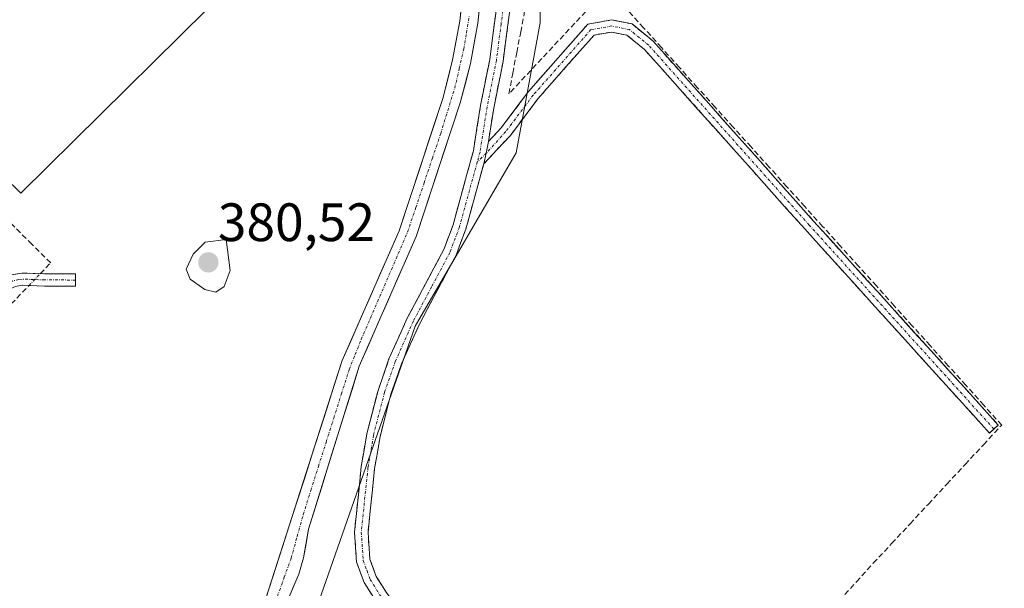
# Model space of a CAD drawing. Units: metres. Extents: x 632143 to 635474, y 4685727 to 4688104.
# Drawn here: x 632922 to 633105, y 4686061 to 4686166 of the extents above; entities that cross this region are included whole.
import ezdxf
from ezdxf.enums import TextEntityAlignment as Align

# ---------------------------------------------------------------- set-up
doc = ezdxf.new("R2010")
doc.units = ezdxf.units.M
doc.header["$MEASUREMENT"] = 0
doc.linetypes.add('TRAZO_Y_PUNTO', pattern=[1, 0.5, -0.25, 0, -0.25])
doc.linetypes.add('TRAZOSX2', pattern=[1.5, 1, -0.5])
for name, color, linetype, lineweight in [('Camino', 19, 'TRAZOSX2', 0), ('Camino Cxs', 19, 'Continuous', 0), ('Camino eje', 19, 'TRAZO_Y_PUNTO', 0), ('Carátula', 7, 'Continuous', 5), ('Corriente artificial Cxs', 5, 'Continuous', 13), ('Corriente artificial eje', 142, 'TRAZO_Y_PUNTO', 0), ('Corriente artificial lineal', 5, 'TRAZOSX2', 13), ('Corriente artificial lineal oculto', 135, 'TRAZO_Y_PUNTO', 13), ('Corriente artificial superficial', 5, 'Continuous', 13), ('Cultivos herbáceos CxS', 92, 'Continuous', 0), ('Curva de nivel normal', 36, 'Continuous', 0), ('Punto de cota en terreno', 7, 'Continuous', 0), ('Rótulo de punto de cota en terreno', 19, 'Continuous', 0), ('Suelo desnudo CxS', 43, 'Continuous', 0)]:
    doc.layers.add(name, color=color, linetype=linetype, lineweight=lineweight)
doc.styles.add('Arial', font='txt', dxfattribs={"height": 0.2})

# ---------------------------------------------------------------- blocks, each defined once
blk = doc.blocks.new('*U151')
at = {"layer": 'Cultivos herbáceos CxS', "color": 92, "linetype": 'Continuous', "lineweight": 0}
for points in [[(632773.0887, 4686279.9401, 378.5517), (632922.2151, 4686133.8595, 378.8562), (632996.1339, 4686206.8527, 377.7559)], [(633004.4301, 4686173.0501, 377.0753), (633003.6301, 4686165.7601, 376.6567), (633002.3201, 4686158.5401, 376.5823), (633000.5001, 4686151.4201, 377.2111), (632992.4101, 4686126.8801, 376.8743), (632981.8201, 4686102.8201, 377.5077), (632972.0201, 4686072.1201, 378.1347), (632967.0201, 4686056.7701, 378.45)], [(633018.5849, 4686185.9201, 377.7471), (633018.5847, 4686165.3973, 378.0681), (633014.1227, 4686141.3051, 378.926), (632995.3839, 4686109.1821, 379.047), (632976.6449, 4686055.6439, 380.1005)], [(632971.4601, 4686057.7001, 379.6368), (632973.7601, 4686063.2101, 379.302), (632974.6601, 4686066.2101, 379.1069), (632975.5901, 4686071.5301, 378.9405), (632985.0001, 4686101.7801, 378.3763), (632995.5701, 4686125.8301, 378.2428), (633003.7401, 4686150.6001, 377.9416), (633005.6201, 4686157.9101, 377.571), (633006.9601, 4686165.3401, 377.8697), (633007.7801, 4686172.8401, 377.8536)]]:
    blk.add_polyline3d(points, dxfattribs=at)
blk = doc.blocks.new('5PATER')
at = {"layer": 'Carátula', "linetype": 'Continuous', "lineweight": 5}
h = blk.add_hatch(color=250, dxfattribs=at)
edge = h.paths.add_edge_path()
edge.add_ellipse((0, 0.01), major_axis=(-1.33, -1.34), ratio=0.999422, start_angle=0, end_angle=360)

msp = doc.modelspace()

# ---------------------------------------------------------------- linework, layer by layer
at = {"layer": 'Camino', "color": 19, "linetype": 'TRAZOSX2', "lineweight": 0}
for points in [[(633010.13, 4686218.04), (633010.36, 4686217.52), (633012.02, 4686207.54), (633013.18, 4686198.01), (633014.39, 4686182.52), (633013.45, 4686171.88), (633011.66, 4686158.25), (633009.94, 4686149.63), (633008.97, 4686143.44)], [(633096, 4685936.25), (633053.04, 4685983.52), (633024.26, 4686016.21), (632991.36, 4686053.91), (632988.05, 4686058.23), (632985.88, 4686061.66), (632984.5, 4686065.43), (632984.11, 4686070.97), (632985.37, 4686083.15), (632986.4, 4686089.22), (632988.48, 4686097.26), (632990.51, 4686103.09), (632993.9, 4686110.66), (633000.68, 4686123.37), (633002.39, 4686127.96), (633006.17, 4686141.72), (633007.48, 4686150.07), (633009.19, 4686158.65), (633010.97, 4686172.15)], [(633008.97, 4686143.44), (633011.34, 4686145.97), (633016.41, 4686152.71), (633027.41, 4686165.2), (633031.83, 4686165.96), (633035.6, 4686165.21), (633039.45, 4686162.07), (633069.28, 4686128.67), (633103.54, 4686090.84), (633102.72, 4686090.1)], [(633102.72, 4686090.1), (633101.91, 4686089.36), (633067.64, 4686127.2), (633037.93, 4686160.47), (633034.64, 4686163.16), (633031.8, 4686163.72), (633028.55, 4686163.16), (633018.11, 4686151.32), (633013.02, 4686144.55), (633008.09, 4686139.29)], [(633008.09, 4686139.29), (633004.76, 4686127.17), (633002.96, 4686122.34), (632996.15, 4686109.56), (632992.84, 4686102.17), (632990.88, 4686096.54), (632988.85, 4686088.7), (632987.85, 4686082.81), (632986.62, 4686070.93), (632986.97, 4686065.96), (632988.13, 4686062.77), (632990.1, 4686059.66), (632993.29, 4686055.49), (633026.14, 4686017.86), (633054.91, 4685985.19), (633069.03, 4685969.65)], [(632752.84, 4685949.96), (632801.02, 4685996.73), (632803.27, 4685998.95), (632863.31, 4686060.52), (632919.02, 4686117.99), (632920.53, 4686118.72), (632922.4, 4686119.03), (632926.63, 4686118.87), (632932.38, 4686118.85), (632932.38, 4686117.73)], [(632932.38, 4686117.73), (632932.38, 4686116.6), (632926.58, 4686116.62), (632922.54, 4686116.78), (632921.22, 4686116.56), (632920.36, 4686116.14), (632899.73, 4686094.85), (632864.93, 4686058.95), (632804.87, 4685997.36), (632802.59, 4685995.12), (632754.4, 4685948.7)]]:
    msp.add_lwpolyline(points, dxfattribs=at)
at = {"layer": 'Camino Cxs', "color": 19, "linetype": 'Continuous', "lineweight": 0}
msp.add_lwpolyline([(633008.97, 4686143.44), (633008.56, 4686141.28), (633008.09, 4686139.29)], dxfattribs=at)
msp.add_lwpolyline([(633008.97, 4686143.44), (633008.56, 4686141.28), (633008.09, 4686139.29)], dxfattribs=at)
for points in [[(632988.05, 4686058.23, 379.33), (632985.88, 4686061.66, 379.31), (632984.5, 4686065.43, 379.26), (632984.31, 4686068.2, 379.18), (632984.11, 4686070.97, 379.14), (632984.53, 4686075.03, 378.99), (632984.95, 4686079.09, 378.79), (632985.37, 4686083.15, 378.72), (632985.89, 4686086.19, 378.83), (632986.4, 4686089.22, 378.98), (632987.44, 4686093.24, 379.04), (632988.48, 4686097.26, 378.95), (632989.5, 4686100.18, 378.72), (632990.51, 4686103.09, 378.67), (632992.21, 4686106.88, 378.77), (632993.9, 4686110.66, 378.61), (632996.16, 4686114.9, 378.82), (632998.42, 4686119.13, 378.74), (633000.68, 4686123.37, 378.73), (633002.39, 4686127.96, 378.95), (633003.65, 4686132.55, 378.81), (633004.91, 4686137.13, 378.56), (633006.17, 4686141.72, 378.63), (633006.83, 4686145.9, 378.35), (633007.48, 4686150.07, 377.79), (633008.34, 4686154.36, 377.34), (633009.19, 4686158.65, 377.41), (633009.78, 4686163.15, 377.51), (633010.38, 4686167.65, 377.61)], [(633012.85, 4686167.34, 377.99), (633012.26, 4686162.79, 378.04), (633011.66, 4686158.25, 378.12), (633010.8, 4686153.94, 377.91), (633009.94, 4686149.63, 378.13), (633009.45, 4686146.54, 378.45), (633008.97, 4686143.44, 378.79), (633008.56, 4686141.28, 378.84), (633008.09, 4686139.29, 378.9), (633006.98, 4686135.25, 378.96), (633005.87, 4686131.21, 378.97), (633004.76, 4686127.17, 378.98), (633003.86, 4686124.76, 378.97), (633002.96, 4686122.34, 378.97), (633000.69, 4686118.08, 378.97), (632998.42, 4686113.82, 378.98), (632996.15, 4686109.56, 378.96), (632994.5, 4686105.87, 378.95), (632992.84, 4686102.17, 379.02), (632991.86, 4686099.36, 379), (632990.88, 4686096.54, 379.02), (632989.87, 4686092.62, 379.07), (632988.85, 4686088.7, 379.04), (632988.35, 4686085.76, 379.03), (632987.85, 4686082.81, 379.03), (632987.44, 4686078.85, 379.01), (632987.03, 4686074.89, 379.04), (632986.62, 4686070.93, 379.08), (632986.97, 4686065.96, 379.14), (632988.13, 4686062.77, 379.15), (632990.1, 4686059.66, 379.15)], [(632920.53, 4686118.72, 379.49), (632922.4, 4686119.03, 379.48), (632926.63, 4686118.87, 379.37), (632929.51, 4686118.86, 379.09), (632932.38, 4686118.85, 378.86), (632932.38, 4686116.6, 378.92), (632929.48, 4686116.61, 379.17), (632926.58, 4686116.62, 379.49), (632922.54, 4686116.78, 379.54), (632921.22, 4686116.56, 379.55)]]:
    msp.add_polyline3d(points, dxfattribs=at)
msp.add_polyline3d([(633008.09, 4686139.29, 378.9), (633008.56, 4686141.28, 378.84), (633008.97, 4686143.44, 378.79), (633011.34, 4686145.97, 378.65), (633013.87, 4686149.34, 378.61), (633016.41, 4686152.71, 378.69), (633019.16, 4686155.83, 378.59), (633021.91, 4686158.95, 378.64), (633024.66, 4686162.08, 378.54), (633027.41, 4686165.2, 378.51), (633031.83, 4686165.96, 378.82), (633035.6, 4686165.21, 378.76), (633039.45, 4686162.07, 378.41), (633042.77, 4686158.36, 378.48), (633046.08, 4686154.65, 378.27), (633049.4, 4686150.94, 378.34), (633052.71, 4686147.22, 378.38), (633056.02, 4686143.51, 378.41), (633059.34, 4686139.8, 378.44), (633062.65, 4686136.09, 378.48), (633065.96, 4686132.38, 378.3), (633069.28, 4686128.67, 378.39), (633072.39, 4686125.23, 378.54), (633075.51, 4686121.79, 378.35), (633078.62, 4686118.35, 378.43), (633081.73, 4686114.91, 378.68), (633084.85, 4686111.47, 378.47), (633087.96, 4686108.03, 378.55), (633091.08, 4686104.59, 378.56), (633094.19, 4686101.15, 378.42), (633097.31, 4686097.71, 378.42), (633100.42, 4686094.28, 378.44), (633103.54, 4686090.84, 378.77), (633101.91, 4686089.36, 378.89), (633098.79, 4686092.8, 378.73), (633095.68, 4686096.24, 378.71), (633092.56, 4686099.68, 378.77), (633089.45, 4686103.12, 378.84), (633086.33, 4686106.56, 378.88), (633083.22, 4686110, 378.83), (633080.1, 4686113.44, 379.07), (633076.99, 4686116.88, 378.85), (633073.87, 4686120.32, 378.76), (633070.76, 4686123.76, 379.04), (633067.64, 4686127.2, 378.82), (633064.34, 4686130.9, 378.74), (633061.04, 4686134.59, 378.95), (633057.74, 4686138.29, 378.88), (633054.44, 4686141.99, 378.73), (633051.13, 4686145.68, 378.73), (633047.83, 4686149.38, 378.73), (633044.53, 4686153.08, 378.63), (633041.23, 4686156.78, 378.82), (633037.93, 4686160.47, 378.79), (633034.64, 4686163.16, 378.98), (633031.8, 4686163.72, 379.04), (633028.55, 4686163.16, 378.9), (633025.94, 4686160.2, 378.83), (633023.33, 4686157.24, 378.82), (633020.72, 4686154.28, 378.85), (633018.11, 4686151.32, 378.84), (633015.57, 4686147.94, 378.88), (633013.02, 4686144.55, 378.85), (633010.56, 4686141.92, 378.9), (633008.09, 4686139.29, 378.9)], close=True, dxfattribs=at)
at = {"layer": 'Camino eje', "color": 19, "linetype": 'TRAZO_Y_PUNTO', "lineweight": 0}
for points in [[(633008.64, 4686218.16), (633008.94, 4686217.5), (633009.93, 4686212.41), (633010.79, 4686207.36), (633011.37, 4686202.6), (633011.94, 4686197.89), (633013.14, 4686182.53), (633012.67, 4686177.21), (633012.21, 4686172.02), (633011.32, 4686165.27), (633010.43, 4686158.45), (633008.71, 4686149.85), (633007.4, 4686141.47), (633006.88, 4686139.61)], [(633102.72, 4686090.1), (633068.46, 4686127.93), (633038.69, 4686161.27), (633035.12, 4686164.18), (633031.81, 4686164.84), (633027.98, 4686164.18), (633017.26, 4686152.01), (633012.18, 4686145.26), (633008.56, 4686141.28)], [(633008.56, 4686141.28), (633006.88, 4686139.61)], [(633006.88, 4686139.61), (633003.58, 4686127.57), (633001.82, 4686122.86), (632998.42, 4686116.47), (632995.03, 4686110.11), (632991.68, 4686102.63), (632989.68, 4686096.9), (632987.63, 4686088.96), (632986.61, 4686082.98), (632985.37, 4686070.95), (632985.74, 4686065.7), (632986.43, 4686063.81), (632987.01, 4686062.22), (632989.08, 4686058.95), (632990.73, 4686056.79), (632992.33, 4686054.7), (633008.78, 4686035.85), (633025.2, 4686017.04), (633039.59, 4686000.7), (633053.98, 4685984.36), (633068.92, 4685967.91)], [(632932.38, 4686117.73), (632926.61, 4686117.75), (632924.59, 4686117.83), (632922.47, 4686117.91), (632921.81, 4686117.8), (632920.66, 4686117.54), (632919.69, 4686117.07), (632909.24, 4686106.28), (632898.92, 4686095.64), (632864.12, 4686059.74), (632804.07, 4685998.16), (632802.93, 4685997.04), (632801.81, 4685995.93), (632757.44, 4685952.91), (632753.39, 4685949.51)]]:
    msp.add_lwpolyline(points, dxfattribs=at)
at = {"layer": 'Corriente artificial Cxs', "color": 5, "linetype": 'Continuous', "lineweight": 13}
for points in [[(632967.02, 4686056.77, 377.91), (632968.27, 4686060.61, 378.05), (632969.52, 4686064.45, 377.86), (632970.77, 4686068.28, 377.55), (632972.02, 4686072.12, 377.43), (632973.42, 4686076.51, 377.54), (632974.82, 4686080.89, 377.71), (632976.22, 4686085.28, 377.49), (632977.62, 4686089.66, 377.35), (632979.02, 4686094.05, 377.06), (632980.42, 4686098.43, 376.87), (632981.82, 4686102.82, 376.89), (632983.59, 4686106.83, 376.92), (632985.35, 4686110.84, 376.58), (632987.12, 4686114.85, 376.59), (632988.88, 4686118.86, 376.76), (632990.65, 4686122.87, 376.47), (632992.41, 4686126.88, 376.66), (632993.76, 4686130.97, 376.64), (632995.11, 4686135.06, 376.48), (632996.46, 4686139.15, 376.4), (632997.8, 4686143.24, 376.84), (632999.15, 4686147.33, 376.9), (633000.5, 4686151.42, 376.8), (633001.41, 4686154.98, 376.36), (633002.32, 4686158.54, 376.15), (633002.98, 4686162.15, 376.46), (633003.63, 4686165.76, 376.74), (633004.03, 4686169.41, 376.87)], [(633007.37, 4686169.09, 376.45), (633006.96, 4686165.34, 376.51), (633006.29, 4686161.63, 376.5), (633005.62, 4686157.91, 376.54), (633004.68, 4686154.26, 376.73), (633003.74, 4686150.6, 377), (633002.38, 4686146.47, 376.98), (633001.02, 4686142.34, 376.93), (632999.66, 4686138.22, 377.04), (632998.29, 4686134.09, 376.93), (632996.93, 4686129.96, 376.62), (632995.57, 4686125.83, 376.93), (632993.81, 4686121.82, 376.9), (632992.05, 4686117.81, 376.56), (632990.29, 4686113.81, 377.36), (632988.52, 4686109.8, 377.18), (632986.76, 4686105.79, 376.93), (632985, 4686101.78, 377.47), (632983.66, 4686097.46, 377.69), (632982.31, 4686093.14, 377.28), (632980.97, 4686088.82, 377.32), (632979.62, 4686084.49, 377.46), (632978.28, 4686080.17, 377.64), (632976.93, 4686075.85, 377.95), (632975.59, 4686071.53, 378.4), (632975.13, 4686068.87, 378.64), (632974.66, 4686066.21, 378.46), (632973.76, 4686063.21, 378.18), (632972.61, 4686060.46, 378.32)]]:
    msp.add_polyline3d(points, dxfattribs=at)
at = {"layer": 'Corriente artificial eje', "color": 142, "linetype": 'TRAZO_Y_PUNTO', "lineweight": 0}
msp.add_polyline3d([(632969.81, 4686059.07, 378.13), (632971.09, 4686062.62, 377.74), (632972.37, 4686066.17, 377.74), (632973.48, 4686070.21, 377.96), (632974.6, 4686074.25, 377.83), (632976.01, 4686078.72, 377.42), (632977.43, 4686083.19, 377.4), (632978.85, 4686087.66, 377.4), (632980.27, 4686092.13, 377.09), (632981.69, 4686096.6, 376.88), (632983.1, 4686101.08, 377.19), (632984.23, 4686103.89, 377.01), (632985.36, 4686106.71, 376.78), (632987.08, 4686110.68, 376.54), (632988.79, 4686114.66, 376.89), (632990.51, 4686118.64, 376.3), (632992.23, 4686122.62, 376.3), (632993.95, 4686126.6, 376.73), (632995.49, 4686131.17, 376.41), (632997.02, 4686135.74, 376.36), (632998.56, 4686140.31, 376.79), (633000.1, 4686144.89, 376.82), (633001.4, 4686149.11, 376.63), (633002.7, 4686153.32, 376.57), (633003.55, 4686156.94, 376.39), (633004.39, 4686160.57, 376.42), (633004.89, 4686163.6, 376.5), (633005.39, 4686166.64, 376.5)], dxfattribs=at)
at = {"layer": 'Corriente artificial lineal', "color": 5, "linetype": 'TRAZOSX2', "lineweight": 13}
for points in [[(632925.82, 4686118.9, 379.4), (632927.75, 4686120.91, 379.11), (632924.26, 4686124.38, 379.05), (632920.78, 4686127.84, 379.01), (632917.29, 4686131.31, 378.91), (632913.8, 4686134.78, 378.81), (632910.31, 4686138.25, 378.73), (632906.83, 4686141.71, 378.7), (632903.34, 4686145.18, 378.74), (632899.85, 4686148.65, 378.74), (632896.36, 4686152.12, 378.79), (632892.88, 4686155.58, 378.78), (632889.39, 4686159.05, 378.77), (632885.9, 4686162.52, 378.76), (632882.41, 4686165.99, 378.78), (632878.93, 4686169.45, 378.79), (632875.44, 4686172.92, 378.81), (632871.95, 4686176.39, 378.98)], [(633028.04, 4686168.61, 378), (633024.98, 4686165.34, 378.21), (633021.92, 4686162.07, 378.13), (633018.86, 4686158.79, 378.26), (633015.8, 4686155.52, 378.31), (633012.74, 4686152.25, 378.29), (633013.47, 4686156.08, 378.16), (633014.21, 4686159.91, 378), (633014.94, 4686163.73, 377.94), (633015.67, 4686167.56, 377.97)], [(633074.08, 4686058.29, 379.06), (633077.22, 4686061.75, 379.04), (633080.36, 4686065.21, 379.08), (633083.76, 4686068.87, 379.05), (633087.17, 4686072.53, 379.01), (633090.57, 4686076.19, 379.02), (633093.97, 4686079.86, 379.03), (633097.37, 4686083.52, 379.09), (633100.78, 4686087.18, 379.02), (633104.18, 4686090.84, 378.79), (633100.86, 4686094.52, 378.36), (633097.54, 4686098.21, 378.34), (633094.21, 4686101.89, 378.35), (633090.89, 4686105.57, 378.4), (633087.57, 4686109.26, 378.47), (633084.25, 4686112.94, 378.42), (633080.93, 4686116.63, 378.33), (633077.61, 4686120.31, 378.33), (633074.28, 4686123.99, 378.33), (633070.96, 4686127.68, 378.22), (633067.64, 4686131.36, 378.28), (633064.32, 4686135.04, 378.32), (633061, 4686138.73, 378.28), (633057.67, 4686142.41, 378.36), (633054.35, 4686146.09, 378.3), (633051.03, 4686149.78, 378.28), (633047.71, 4686153.46, 378.22), (633044.39, 4686157.15, 378.27), (633041.07, 4686160.83, 378.33), (633037.74, 4686164.51, 378.55), (633034.42, 4686168.2, 378.48)], [(632920.44, 4686113.3, 379.6), (632923.74, 4686116.73, 379.53)]]:
    msp.add_polyline3d(points, dxfattribs=at)
at = {"layer": 'Corriente artificial lineal oculto', "color": 135, "linetype": 'TRAZO_Y_PUNTO', "lineweight": 13}
msp.add_polyline3d([(632923.74, 4686116.73, 379.53), (632925.82, 4686118.9, 379.4)], dxfattribs=at)
at = {"layer": 'Corriente artificial superficial', "color": 5, "linetype": 'Continuous', "lineweight": 13}
for points in [[(632967.02, 4686056.77, 377.91), (632968.27, 4686060.61, 378.05), (632969.52, 4686064.45, 377.86), (632970.77, 4686068.28, 377.55), (632972.02, 4686072.12, 377.43), (632973.42, 4686076.51, 377.54), (632974.82, 4686080.89, 377.71), (632976.22, 4686085.28, 377.49), (632977.62, 4686089.66, 377.35), (632979.02, 4686094.05, 377.06), (632980.42, 4686098.43, 376.87), (632981.82, 4686102.82, 376.89), (632983.59, 4686106.83, 376.92), (632985.35, 4686110.84, 376.58), (632987.12, 4686114.85, 376.59), (632988.88, 4686118.86, 376.76), (632990.65, 4686122.87, 376.47), (632992.41, 4686126.88, 376.66), (632993.76, 4686130.97, 376.64), (632995.11, 4686135.06, 376.48), (632996.46, 4686139.15, 376.4), (632997.8, 4686143.24, 376.84), (632999.15, 4686147.33, 376.9), (633000.5, 4686151.42, 376.8), (633001.41, 4686154.98, 376.36), (633002.32, 4686158.54, 376.15), (633002.98, 4686162.15, 376.46), (633003.63, 4686165.76, 376.74), (633004.03, 4686169.41, 376.87)], [(633007.37, 4686169.09, 376.45), (633006.96, 4686165.34, 376.51), (633006.29, 4686161.63, 376.5), (633005.62, 4686157.91, 376.54), (633004.68, 4686154.26, 376.73), (633003.74, 4686150.6, 377), (633002.38, 4686146.47, 376.98), (633001.02, 4686142.34, 376.93), (632999.66, 4686138.22, 377.04), (632998.29, 4686134.09, 376.93), (632996.93, 4686129.96, 376.62), (632995.57, 4686125.83, 376.93), (632993.81, 4686121.82, 376.9), (632992.05, 4686117.81, 376.56), (632990.29, 4686113.81, 377.36), (632988.52, 4686109.8, 377.18), (632986.76, 4686105.79, 376.93), (632985, 4686101.78, 377.47), (632983.66, 4686097.46, 377.69), (632982.31, 4686093.14, 377.28), (632980.97, 4686088.82, 377.32), (632979.62, 4686084.49, 377.46), (632978.28, 4686080.17, 377.64), (632976.93, 4686075.85, 377.95), (632975.59, 4686071.53, 378.4), (632975.13, 4686068.87, 378.64), (632974.66, 4686066.21, 378.46), (632973.76, 4686063.21, 378.18), (632972.61, 4686060.46, 378.32)]]:
    msp.add_polyline3d(points, dxfattribs=at)
at = {"layer": 'Cultivos herbáceos CxS', "color": 92, "linetype": 'Continuous', "lineweight": 0}
for points in [[(632996.13, 4686206.85, 377.76), (632922.22, 4686133.86, 378.86), (632922.22, 4686133.86, 378.86), (632773.09, 4686279.94, 378.55)], [(632773.09, 4686279.94, 378.55), (632922.22, 4686133.86, 378.86), (632996.13, 4686206.85, 377.76), (632993.88, 4686218.85, 377.44)], [(632773.09, 4686279.94, 378.55), (632922.22, 4686133.86, 378.86), (632996.13, 4686206.85, 377.76), (632993.88, 4686218.85, 377.44)], [(632932.75, 4685859.46, 381.39), (632945.41, 4685793.31, 382.13), (633095.32, 4685937.86, 381), (633148.86, 4685883.43, 381.46), (633165.81, 4685870.94, 381.42), (633221.14, 4685872.72, 382.79), (633267.54, 4685928.04, 380.98), (633256.83, 4686065.46, 379.24), (633178.31, 4686151.12, 377.84), (633168.49, 4686162.72, 378.04), (633063.2, 4686270.69, 377.5), (633027.51, 4686233.21, 377.75), (633017.69, 4686224.29, 377.73), (633018.58, 4686185.92, 377.75), (633018.58, 4686165.4, 378.07), (633014.12, 4686141.31, 378.93), (632995.38, 4686109.18, 379.05), (632976.64, 4686055.64, 380.1), (632956.12, 4686008.35, 380.32), (632942.74, 4685973.55, 380.77), (632932.03, 4685949.46, 380.98), (632927.44, 4685940.12, 380.94)], [(632932.75, 4685859.46, 381.39), (632945.41, 4685793.31, 382.13), (633095.32, 4685937.86, 381), (633148.86, 4685883.43, 381.46), (633165.81, 4685870.94, 381.42), (633221.14, 4685872.72, 382.79), (633267.54, 4685928.04, 380.98), (633256.83, 4686065.46, 379.24), (633178.31, 4686151.12, 377.84), (633168.49, 4686162.72, 378.04), (633063.2, 4686270.69, 377.5), (633027.51, 4686233.21, 377.75), (633017.69, 4686224.29, 377.73), (633018.58, 4686185.92, 377.75), (633018.58, 4686165.4, 378.07), (633014.12, 4686141.31, 378.93), (632995.38, 4686109.18, 379.05), (632976.64, 4686055.64, 380.1), (632956.12, 4686008.35, 380.32), (632942.74, 4685973.55, 380.77), (632932.03, 4685949.46, 380.98), (632927.44, 4685940.12, 380.94)], [(632931.57, 4685872.69, 381.41), (632929.28, 4685886.29, 381.23), (632928.89, 4685890.57, 381.23), (632927.17, 4685908.7, 381.47), (632926.93, 4685914.91, 381.5), (632926.76, 4685931.77, 381.25), (632927.02, 4685935.08, 381.13), (632927.44, 4685940.12, 380.94), (632932.03, 4685949.46, 380.98), (632942.74, 4685973.55, 380.77), (632956.12, 4686008.35, 380.32), (632976.64, 4686055.64, 380.1), (632995.38, 4686109.18, 379.05), (633014.12, 4686141.31, 378.93), (633018.58, 4686165.4, 378.07), (633018.58, 4686185.92, 377.75)], [(633004.43, 4686173.05, 377.08), (633003.63, 4686165.76, 376.66), (633002.32, 4686158.54, 376.58), (633000.5, 4686151.42, 377.21), (632992.41, 4686126.88, 376.87), (632981.82, 4686102.82, 377.51), (632972.02, 4686072.12, 378.13), (632967.02, 4686056.77, 378.45)], [(633007.78, 4686172.84, 377.85), (633006.96, 4686165.34, 377.87), (633005.62, 4686157.91, 377.57), (633003.74, 4686150.6, 377.94), (632995.57, 4686125.83, 378.24), (632985, 4686101.78, 378.38), (632975.59, 4686071.53, 378.94), (632974.66, 4686066.21, 379.11), (632973.76, 4686063.21, 379.3), (632971.46, 4686057.7, 379.64)]]:
    msp.add_polyline3d(points, dxfattribs=at)
at = {"layer": 'Curva de nivel normal', "color": 36, "linetype": 'Continuous', "lineweight": 0}
msp.add_polyline3d([(632958.37, 4686115.49, 380), (632959.96, 4686116.51, 380), (632961.03, 4686119.48, 380), (632960.31, 4686125.22, 380), (632956.42, 4686124.76, 380), (632954.18, 4686122.54, 380), (632952.88, 4686119.75, 380), (632953.63, 4686117.87, 380), (632956.37, 4686115.95, 380), (632958.37, 4686115.49, 380)], dxfattribs=at)
at = {"layer": 'Suelo desnudo CxS', "color": 43, "linetype": 'Continuous', "lineweight": 0}
for points in [[(632967.02, 4686056.77, 378.45), (632972.02, 4686072.12, 378.13), (632981.82, 4686102.82, 377.51), (632992.41, 4686126.88, 376.87), (633000.5, 4686151.42, 377.21), (633002.32, 4686158.54, 376.58), (633003.63, 4686165.76, 376.66), (633004.43, 4686173.05, 377.08)], [(633004.43, 4686173.05, 377.08), (633003.63, 4686165.76, 376.66), (633002.32, 4686158.54, 376.58), (633000.5, 4686151.42, 377.21), (632992.41, 4686126.88, 376.87), (632981.82, 4686102.82, 377.51), (632972.02, 4686072.12, 378.13), (632967.02, 4686056.77, 378.45)], [(633007.78, 4686172.84, 377.85), (633006.96, 4686165.34, 377.87), (633005.62, 4686157.91, 377.57), (633003.74, 4686150.6, 377.94), (632995.57, 4686125.83, 378.24), (632985, 4686101.78, 378.38), (632975.59, 4686071.53, 378.94), (632974.66, 4686066.21, 379.11), (632973.76, 4686063.21, 379.3), (632971.46, 4686057.7, 379.64)], [(633007.78, 4686172.84, 377.85), (633006.96, 4686165.34, 377.87), (633005.62, 4686157.91, 377.57), (633003.74, 4686150.6, 377.94), (632995.57, 4686125.83, 378.24), (632985, 4686101.78, 378.38), (632975.59, 4686071.53, 378.94), (632974.66, 4686066.21, 379.11), (632973.76, 4686063.21, 379.3), (632971.46, 4686057.7, 379.64)]]:
    msp.add_polyline3d(points, dxfattribs=at)

# ---------------------------------------------------------------- block references
at = {"layer": 'Cultivos herbáceos CxS', "color": 92, "linetype": 'Continuous', "lineweight": 0}
msp.add_blockref('*U151', (0, 0), dxfattribs=at)
at = {"layer": 'Punto de cota en terreno', "linetype": 'Continuous', "lineweight": 0}
msp.add_blockref('5PATER', (632957, 4686121, 380.52), dxfattribs=at)

# ---------------------------------------------------------------- texts
at = {"layer": 'Rótulo de punto de cota en terreno', "color": 19, "linetype": 'Continuous', "lineweight": 0, "style": 'Arial'}
msp.add_text('380,52', height=7, dxfattribs=at).set_placement((632958.76, 4686122.76), align=Align.BOTTOM_LEFT)

doc.saveas('drawing.dxf')
